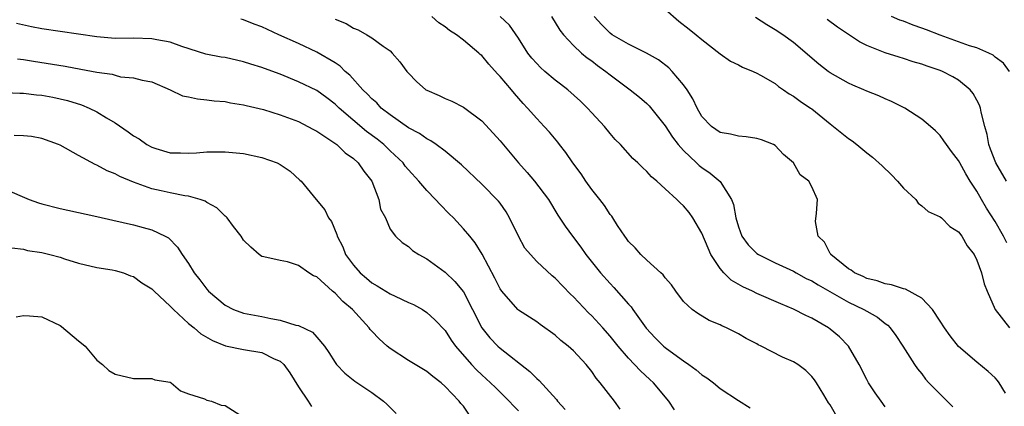
# Model space of a CAD drawing. Units: inches. Extents: x 2646000 to 2649000, y 1473000 to 1476000.
# Drawn here: x 2646737 to 2646844, y 1473876 to 1473919 of the extents above; entities that cross this region are included whole.
import ezdxf

# ---------------------------------------------------------------- set-up
doc = ezdxf.new("R2010")
doc.units = ezdxf.units.IN
doc.header["$MEASUREMENT"] = 0
doc.layers.add('LD26461473_2ft', color=232, linetype='Continuous')

msp = doc.modelspace()

# ---------------------------------------------------------------- linework, layer by layer
at = {"layer": 'LD26461473_2ft'}
for points, elevation in [([(2646825.58, 1473875.58), (2646825, 1473876.59), (2646824.82, 1473876.82), (2646824.32, 1473877.68), (2646823.5, 1473879), (2646823.31, 1473879.31), (2646823, 1473879.7), (2646822.35, 1473880.35), (2646821.48, 1473881), (2646821, 1473881.3), (2646819.81, 1473881.81), (2646817.49, 1473883), (2646817.16, 1473883.16), (2646817, 1473883.25), (2646815.83, 1473883.83), (2646815, 1473884.34), (2646813.69, 1473885), (2646813.2, 1473885.2), (2646813, 1473885.33), (2646811.81, 1473885.81), (2646810.58, 1473886.58), (2646809.96, 1473887), (2646809, 1473887.89), (2646808.17, 1473889), (2646807.69, 1473889.69), (2646807, 1473890.47), (2646806.79, 1473890.79), (2646806.54, 1473891), (2646805, 1473892.38), (2646804.36, 1473893), (2646803.75, 1473893.75), (2646803, 1473894.43), (2646802.77, 1473894.77), (2646802.59, 1473895), (2646801.82, 1473896.18), (2646801.31, 1473897), (2646801.18, 1473897.18), (2646801, 1473897.39), (2646800.37, 1473898.37), (2646799.89, 1473899), (2646799, 1473900.09), (2646798.36, 1473901), (2646797.83, 1473901.83), (2646796.93, 1473903), (2646796.16, 1473904.16), (2646795.48, 1473905), (2646795.28, 1473905.28), (2646794.38, 1473906.38), (2646793.81, 1473907), (2646793, 1473907.85), (2646792, 1473909), (2646791.5, 1473909.5), (2646790.58, 1473910.58), (2646790.24, 1473911), (2646789, 1473912.45), (2646788.73, 1473912.73), (2646787.78, 1473913.78), (2646787, 1473914.72), (2646786.84, 1473914.84), (2646786.67, 1473915), (2646785, 1473916.42), (2646784.26, 1473917), (2646783.47, 1473917.47), (2646783, 1473917.86), (2646782.31, 1473918.31), (2646781.56, 1473919)], 8790), ([(2646831, 1473876.39), (2646830.55, 1473877), (2646829.92, 1473877.91), (2646829.19, 1473879), (2646829, 1473879.35), (2646828.16, 1473881), (2646827, 1473883), (2646826.01, 1473884.01), (2646825, 1473884.87), (2646824.81, 1473885), (2646823, 1473886.04), (2646822.34, 1473886.34), (2646821, 1473887.05), (2646819.62, 1473887.62), (2646817, 1473888.76), (2646816.52, 1473889), (2646815.47, 1473889.47), (2646814.21, 1473890.21), (2646813.42, 1473891), (2646813, 1473891.48), (2646811.99, 1473893), (2646811.68, 1473893.68), (2646811, 1473895.33), (2646810.03, 1473897), (2646809.61, 1473897.61), (2646809, 1473898.33), (2646808.64, 1473898.64), (2646808.29, 1473899), (2646807, 1473900.19), (2646806.1, 1473901), (2646805.5, 1473901.5), (2646805, 1473902.08), (2646804.52, 1473902.52), (2646804.02, 1473903), (2646803.48, 1473903.48), (2646802.12, 1473905), (2646801.56, 1473905.56), (2646801, 1473906.2), (2646800.38, 1473907), (2646799, 1473908.47), (2646798.54, 1473909), (2646797.76, 1473909.76), (2646796.38, 1473911), (2646795.6, 1473911.6), (2646795, 1473912.03), (2646793.88, 1473913), (2646793.42, 1473913.42), (2646793, 1473913.86), (2646792.46, 1473914.46), (2646792.04, 1473915), (2646791, 1473916.64), (2646790.04, 1473918.04), (2646789, 1473919.01)], 8792), ([(2646794.6, 1473919), (2646795.5, 1473917.5), (2646795.91, 1473917), (2646797, 1473915.82), (2646797.87, 1473915), (2646798.49, 1473914.49), (2646799, 1473914.14), (2646799.64, 1473913.63), (2646800.53, 1473913), (2646801, 1473912.61), (2646803.19, 1473911), (2646804.2, 1473910.2), (2646805, 1473909.5), (2646805.25, 1473909.25), (2646807, 1473907.06), (2646807.82, 1473905.82), (2646808.43, 1473905), (2646809, 1473904.36), (2646810.42, 1473903), (2646810.71, 1473902.71), (2646811, 1473902.49), (2646811.9, 1473901.9), (2646813, 1473900.96), (2646814.24, 1473899), (2646814.45, 1473898.45), (2646814.72, 1473897), (2646815, 1473896.02), (2646815.38, 1473895), (2646816.06, 1473894.06), (2646817, 1473893.13), (2646817.18, 1473893), (2646819, 1473892.11), (2646821, 1473891.17), (2646821.29, 1473891), (2646822.4, 1473890.4), (2646823, 1473890.13), (2646823.68, 1473889.68), (2646827, 1473887.79), (2646828.69, 1473887), (2646829, 1473886.81), (2646830.16, 1473886.16), (2646831, 1473885.48), (2646831.29, 1473885.29), (2646831.56, 1473885), (2646832.16, 1473884.16), (2646832.94, 1473883), (2646834.2, 1473881), (2646834.52, 1473880.52), (2646835, 1473879.97), (2646835.41, 1473879.41), (2646835.78, 1473879), (2646838.39, 1473876.39)], 8794), ([(2646844.14, 1473877.86), (2646843.45, 1473879), (2646843.25, 1473879.25), (2646843, 1473879.53), (2646842.24, 1473880.24), (2646841, 1473881.24), (2646839, 1473882.97), (2646838.11, 1473884.11), (2646837.47, 1473885), (2646837, 1473885.74), (2646836.16, 1473887), (2646835, 1473888.24), (2646833.22, 1473889.22), (2646833, 1473889.24), (2646831.7, 1473889.7), (2646831, 1473889.8), (2646830.12, 1473890.12), (2646829, 1473890.4), (2646828.6, 1473890.6), (2646827.65, 1473891), (2646827.29, 1473891.29), (2646827, 1473891.45), (2646825.07, 1473893), (2646825.06, 1473893.06), (2646825, 1473893.13), (2646824.37, 1473894.37), (2646823.69, 1473895), (2646823.39, 1473896.61), (2646823.52, 1473897.52), (2646823.63, 1473899), (2646823, 1473900.39), (2646822.67, 1473901), (2646821.72, 1473901.72), (2646821, 1473903), (2646819.93, 1473903.93), (2646819, 1473904.89), (2646818.82, 1473905), (2646817.52, 1473905.52), (2646817, 1473905.67), (2646815.85, 1473905.85), (2646815, 1473905.91), (2646814.13, 1473906.13), (2646813, 1473906.34), (2646812.06, 1473907), (2646811, 1473908.09), (2646810.48, 1473909), (2646810.01, 1473910.01), (2646809.39, 1473911), (2646809, 1473911.53), (2646807.78, 1473913), (2646807.4, 1473913.4), (2646806.26, 1473914.26), (2646804.98, 1473914.98), (2646803, 1473915.98), (2646801.23, 1473917), (2646801, 1473917.16), (2646800.09, 1473918.09), (2646799.25, 1473919)], 8796), ([(2646807, 1473919.81), (2646808.48, 1473918.48), (2646809.61, 1473917.61), (2646810.39, 1473917), (2646811, 1473916.48), (2646813, 1473914.91), (2646814.13, 1473914.13), (2646815, 1473913.7), (2646815.45, 1473913.45), (2646816.59, 1473913), (2646817, 1473912.81), (2646817.4, 1473912.6), (2646819, 1473911.66), (2646819.36, 1473911.36), (2646819.92, 1473911), (2646820.54, 1473910.54), (2646821, 1473910.29), (2646821.73, 1473909.73), (2646822.86, 1473909), (2646823, 1473908.9), (2646825, 1473907.27), (2646825.37, 1473907), (2646827, 1473905.66), (2646827.4, 1473905.4), (2646827.93, 1473905), (2646829, 1473904.12), (2646829.63, 1473903.63), (2646830.68, 1473902.68), (2646831.69, 1473901.69), (2646832.36, 1473901), (2646833, 1473900.26), (2646834.36, 1473899), (2646834.61, 1473898.61), (2646835, 1473898.32), (2646835.7, 1473897.7), (2646837, 1473897.12), (2646837.14, 1473897), (2646838.05, 1473896.05), (2646839, 1473895.49), (2646839.36, 1473895), (2646839.94, 1473893.94), (2646840.71, 1473893), (2646841, 1473892.4), (2646841.52, 1473891), (2646841.81, 1473889.81), (2646842.14, 1473889), (2646843.01, 1473887), (2646844.55, 1473885)], 8798), ([(2646844.28, 1473894.28), (2646843.93, 1473895), (2646843, 1473896.61), (2646842.06, 1473898.06), (2646841.51, 1473899), (2646841, 1473899.91), (2646840.29, 1473901), (2646839.81, 1473901.81), (2646839.14, 1473903), (2646839, 1473903.28), (2646838.25, 1473904.25), (2646837.69, 1473905), (2646837.42, 1473905.43), (2646837, 1473905.99), (2646836.5, 1473906.5), (2646835.94, 1473907), (2646835, 1473907.79), (2646833.15, 1473909), (2646831.71, 1473909.71), (2646831, 1473910), (2646830.32, 1473910.32), (2646829, 1473910.85), (2646828.68, 1473911), (2646827.48, 1473911.48), (2646827, 1473911.7), (2646825, 1473912.84), (2646824.77, 1473913), (2646823.77, 1473913.77), (2646821, 1473916.16), (2646819.83, 1473917), (2646819, 1473917.55), (2646818.08, 1473918.08), (2646816.87, 1473918.87)], 8800), ([(2646844.55, 1473913), (2646843.91, 1473913.91), (2646843, 1473914.57), (2646842.78, 1473914.78), (2646842.32, 1473915), (2646841, 1473915.56), (2646840.2, 1473915.8), (2646837, 1473916.96), (2646835.52, 1473917.52), (2646835, 1473917.73), (2646834.06, 1473918.06), (2646833, 1473918.48), (2646832.61, 1473918.61), (2646831.7, 1473919)], 8804), ([(2646802.11, 1473876.11), (2646801.46, 1473877), (2646799.91, 1473879), (2646799.49, 1473879.49), (2646799, 1473880.22), (2646798.38, 1473881), (2646797, 1473882.48), (2646796.41, 1473883), (2646795.61, 1473883.61), (2646795, 1473884.19), (2646793.36, 1473885.36), (2646793, 1473885.64), (2646791, 1473886.94), (2646790.94, 1473887), (2646789.18, 1473889), (2646789, 1473889.25), (2646788.43, 1473890.43), (2646787.04, 1473893.04), (2646786.29, 1473894.29), (2646785.7, 1473895), (2646785, 1473895.82), (2646783.9, 1473897), (2646783.46, 1473897.46), (2646782.45, 1473898.45), (2646781.95, 1473899), (2646781, 1473899.99), (2646780.14, 1473901), (2646779, 1473902.24), (2646778.66, 1473902.66), (2646778.41, 1473903), (2646777, 1473904.32), (2646776.31, 1473905), (2646775.59, 1473905.59), (2646774.44, 1473906.44), (2646771.44, 1473909), (2646771, 1473909.43), (2646770.1, 1473910.1), (2646769, 1473910.9), (2646767, 1473911.87), (2646765, 1473912.68), (2646763.3, 1473913.3), (2646763, 1473913.43), (2646761.79, 1473913.79), (2646761, 1473914.06), (2646759, 1473914.5), (2646758.56, 1473914.56), (2646756.89, 1473914.89), (2646754.29, 1473915.71), (2646753, 1473916.2), (2646751.56, 1473916.44), (2646751, 1473916.57), (2646749, 1473916.61), (2646747, 1473916.59), (2646745, 1473916.76), (2646739, 1473917.66), (2646737.87, 1473917.87), (2646736.24, 1473918.24)], 8784), ([(2646808.04, 1473876.04), (2646807.42, 1473877), (2646805.75, 1473879), (2646805.35, 1473879.35), (2646804.31, 1473880.31), (2646803.66, 1473881), (2646803, 1473881.67), (2646801.89, 1473883), (2646801, 1473884.1), (2646800.21, 1473885), (2646799, 1473886.3), (2646798.64, 1473886.64), (2646797, 1473888.37), (2646796.67, 1473888.67), (2646795, 1473890.42), (2646794.68, 1473890.68), (2646793, 1473892.26), (2646792.3, 1473893), (2646791.71, 1473893.71), (2646791, 1473895), (2646790.04, 1473897), (2646789.66, 1473897.66), (2646789, 1473898.6), (2646788.83, 1473898.83), (2646787, 1473900.69), (2646784.8, 1473902.8), (2646783, 1473904.28), (2646782.04, 1473905), (2646781.43, 1473905.43), (2646781, 1473905.63), (2646780.21, 1473906.21), (2646779, 1473906.82), (2646777, 1473908.24), (2646776.04, 1473909), (2646775.55, 1473909.55), (2646775, 1473909.99), (2646774.53, 1473910.53), (2646774.02, 1473911), (2646772.59, 1473912.59), (2646772.11, 1473913), (2646771.56, 1473913.56), (2646771, 1473913.93), (2646769, 1473915.11), (2646767, 1473916.04), (2646764.85, 1473917), (2646763, 1473917.85), (2646762.16, 1473918.16), (2646761, 1473918.63), (2646760.71, 1473918.71)], 8786), ([(2646771, 1473918.71), (2646772.22, 1473918.22), (2646773, 1473917.73), (2646773.53, 1473917.53), (2646774.46, 1473917), (2646775, 1473916.68), (2646776.24, 1473915.76), (2646777, 1473915.24), (2646777.24, 1473915), (2646778.06, 1473914.06), (2646778.83, 1473913), (2646779, 1473912.8), (2646779.89, 1473911.89), (2646780.91, 1473911), (2646781, 1473910.94), (2646782.35, 1473910.35), (2646783, 1473910.04), (2646783.75, 1473909.75), (2646785, 1473909.11), (2646787, 1473907.61), (2646788.25, 1473906.25), (2646789, 1473905.41), (2646790.99, 1473903), (2646791.95, 1473901.95), (2646792.74, 1473901), (2646794.27, 1473899), (2646795.29, 1473897.29), (2646796.1, 1473896.1), (2646796.9, 1473895), (2646797.8, 1473893.8), (2646798.35, 1473893), (2646799.96, 1473891), (2646801, 1473889.84), (2646801.41, 1473889.41), (2646803, 1473887.6), (2646803.29, 1473887.29), (2646803.47, 1473887), (2646804.95, 1473884.95), (2646805.91, 1473883.91), (2646806.83, 1473883), (2646807, 1473882.86), (2646807.56, 1473882.44), (2646809, 1473881.4), (2646809.6, 1473881), (2646810.4, 1473880.4), (2646811, 1473879.88), (2646811.55, 1473879.55), (2646812.27, 1473879), (2646813, 1473878.38), (2646815, 1473877.05), (2646816.26, 1473876.26)], 8788), ([(2646844.25, 1473901), (2646843.06, 1473903), (2646842.51, 1473904.51), (2646842.31, 1473905), (2646842.12, 1473906.12), (2646841.86, 1473907), (2646841.47, 1473908.53), (2646841.39, 1473909), (2646841.3, 1473909.3), (2646841, 1473909.86), (2646840.59, 1473910.59), (2646840.26, 1473911), (2646839, 1473912.05), (2646838.4, 1473912.4), (2646837.27, 1473913), (2646837, 1473913.11), (2646835.57, 1473913.57), (2646835, 1473913.79), (2646834.06, 1473914.06), (2646833, 1473914.41), (2646832.54, 1473914.54), (2646831, 1473915.02), (2646829, 1473915.81), (2646828.21, 1473916.21), (2646825.81, 1473917.81), (2646824.68, 1473918.68)], 8802), ([(2646736.37, 1473914.36), (2646737, 1473914.29), (2646738.1, 1473914.1), (2646741.56, 1473913.56), (2646743.26, 1473913.26), (2646745, 1473912.92), (2646746.68, 1473912.68), (2646747, 1473912.58), (2646747.58, 1473912.42), (2646749, 1473912.31), (2646749.96, 1473912.04), (2646751, 1473911.86), (2646753, 1473911), (2646754.34, 1473910.34), (2646755, 1473910.21), (2646755.99, 1473909.99), (2646757, 1473909.9), (2646757.79, 1473909.79), (2646759, 1473909.7), (2646759.58, 1473909.58), (2646761, 1473909.36), (2646761.28, 1473909.28), (2646763.18, 1473908.82), (2646765, 1473908.25), (2646767, 1473907.52), (2646768.04, 1473907), (2646768.65, 1473906.65), (2646769, 1473906.48), (2646770.55, 1473905.45), (2646771.18, 1473905), (2646772.1, 1473904.1), (2646773, 1473903.48), (2646773.53, 1473903), (2646774.12, 1473902.12), (2646774.99, 1473901), (2646775.77, 1473899), (2646775.96, 1473897.96), (2646776.48, 1473897), (2646777, 1473895.79), (2646777.59, 1473895), (2646778.32, 1473894.32), (2646779, 1473893.89), (2646779.44, 1473893.44), (2646780.13, 1473893), (2646781, 1473892.55), (2646783, 1473891.07), (2646784.06, 1473890.06), (2646785, 1473888.92), (2646786, 1473887), (2646787, 1473885), (2646787.89, 1473883.89), (2646788.76, 1473883), (2646789, 1473882.78), (2646792.24, 1473880.24), (2646793, 1473879.45), (2646793.25, 1473879.25), (2646795.16, 1473877.16), (2646795.27, 1473877), (2646796.1, 1473876.1)], 8782), ([(2646735, 1473910.7), (2646736.61, 1473910.61), (2646737, 1473910.63), (2646738.44, 1473910.44), (2646739, 1473910.4), (2646740.19, 1473910.19), (2646741, 1473910.02), (2646741.82, 1473909.82), (2646743.34, 1473909.34), (2646744.16, 1473909), (2646745, 1473908.59), (2646746.07, 1473907.93), (2646747, 1473907.38), (2646748.41, 1473906.41), (2646749, 1473905.97), (2646749.62, 1473905.62), (2646750.48, 1473905), (2646751, 1473904.71), (2646751.43, 1473904.57), (2646753, 1473904.11), (2646754.12, 1473904.12), (2646755, 1473904.07), (2646755.89, 1473904.11), (2646757, 1473904.21), (2646758.23, 1473904.23), (2646759, 1473904.22), (2646761, 1473904.03), (2646763, 1473903.61), (2646764.68, 1473903), (2646765, 1473902.85), (2646766.1, 1473902.1), (2646767.14, 1473901.14), (2646767.28, 1473901), (2646768.94, 1473899), (2646769.89, 1473897.89), (2646770.29, 1473897), (2646770.6, 1473896.6), (2646771.19, 1473895.19), (2646771.22, 1473895), (2646771.83, 1473893.83), (2646772.14, 1473893), (2646773, 1473891.83), (2646773.75, 1473891), (2646774.41, 1473890.41), (2646775, 1473889.93), (2646775.6, 1473889.6), (2646777, 1473888.72), (2646777.56, 1473888.44), (2646779, 1473887.77), (2646779.54, 1473887.54), (2646780.54, 1473887), (2646781, 1473886.69), (2646781.89, 1473885.89), (2646783, 1473884.72), (2646783.67, 1473883.67), (2646784.14, 1473883), (2646785.88, 1473881), (2646786.42, 1473880.42), (2646787, 1473879.87), (2646787.96, 1473879), (2646788.48, 1473878.48), (2646790, 1473877), (2646790.47, 1473876.47), (2646791, 1473875.92)], 8780), ([(2646785.59, 1473875.59), (2646785, 1473876.43), (2646784.72, 1473876.72), (2646784.53, 1473877), (2646783, 1473878.61), (2646782.58, 1473879), (2646781.67, 1473879.67), (2646781, 1473880.23), (2646779, 1473881.43), (2646777, 1473882.74), (2646776.67, 1473883), (2646775.81, 1473883.81), (2646775, 1473884.64), (2646774.83, 1473884.83), (2646774.71, 1473885), (2646772.88, 1473887), (2646771.86, 1473887.86), (2646771, 1473888.8), (2646770.72, 1473889), (2646769, 1473890.55), (2646768.66, 1473890.66), (2646768.13, 1473891), (2646767, 1473891.82), (2646765.79, 1473892.21), (2646765, 1473892.34), (2646763.24, 1473892.76), (2646763, 1473892.79), (2646762.73, 1473893), (2646761.8, 1473893.8), (2646761, 1473894.57), (2646760.76, 1473895), (2646759.92, 1473896.08), (2646759.23, 1473897), (2646759.12, 1473897.12), (2646759, 1473897.19), (2646758.11, 1473898.11), (2646757, 1473898.69), (2646756.82, 1473898.82), (2646756.28, 1473899), (2646755, 1473899.36), (2646754.59, 1473899.41), (2646753, 1473899.74), (2646752.03, 1473899.97), (2646751, 1473900.19), (2646749, 1473900.91), (2646747.51, 1473901.51), (2646747, 1473901.81), (2646746.14, 1473902.14), (2646745, 1473902.76), (2646744.82, 1473902.82), (2646743, 1473903.8), (2646741, 1473904.93), (2646740.84, 1473905), (2646739, 1473905.66), (2646737.88, 1473905.88), (2646737, 1473905.98), (2646736, 1473906)], 8778), ([(2646735, 1473900.13), (2646737.64, 1473899), (2646738.64, 1473898.64), (2646739, 1473898.54), (2646741, 1473898.03), (2646741.86, 1473897.86), (2646745, 1473897.16), (2646746.74, 1473896.74), (2646749, 1473896.25), (2646750.06, 1473895.94), (2646751, 1473895.7), (2646752.47, 1473895), (2646752.81, 1473894.81), (2646753.82, 1473893.82), (2646754.32, 1473893), (2646755, 1473892.02), (2646755.64, 1473891), (2646756.25, 1473890.25), (2646757, 1473889.23), (2646757.19, 1473889), (2646759, 1473887.47), (2646759.93, 1473887), (2646761, 1473886.61), (2646763, 1473886.23), (2646763.99, 1473886.01), (2646765, 1473885.85), (2646766.71, 1473885.29), (2646767, 1473885.24), (2646768.52, 1473884.52), (2646769, 1473883.99), (2646769.85, 1473883), (2646770.32, 1473882.32), (2646771, 1473881.21), (2646771.16, 1473881), (2646772.06, 1473880.06), (2646773.17, 1473879.17), (2646775, 1473877.95), (2646776.29, 1473877), (2646776.66, 1473876.66), (2646777.65, 1473875.65)], 8776), ([(2646735.74, 1473893.74), (2646737, 1473893.58), (2646737.46, 1473893.46), (2646739, 1473893.21), (2646739.88, 1473893), (2646741, 1473892.7), (2646741.47, 1473892.53), (2646743, 1473892.06), (2646745, 1473891.57), (2646746.67, 1473891.33), (2646747, 1473891.27), (2646747.92, 1473891), (2646748.68, 1473890.68), (2646749, 1473890.62), (2646749.91, 1473889.91), (2646751, 1473889.27), (2646751.27, 1473889), (2646753, 1473887.38), (2646753.18, 1473887.18), (2646753.36, 1473887), (2646755, 1473885.49), (2646755.61, 1473885), (2646756.35, 1473884.35), (2646757.61, 1473883.61), (2646759.05, 1473883.05), (2646761, 1473882.63), (2646763, 1473882.29), (2646764.37, 1473881.63), (2646765, 1473881.36), (2646765.4, 1473881), (2646766.07, 1473880.07), (2646767, 1473878.57), (2646768.06, 1473877), (2646768.41, 1473876.41)], 8774), ([(2646736.2, 1473886.2), (2646737, 1473886.36), (2646737.68, 1473886.32), (2646739, 1473886.2), (2646741, 1473885.24), (2646741.14, 1473885.14), (2646743, 1473883.59), (2646743.34, 1473883.34), (2646743.73, 1473883), (2646745, 1473881.48), (2646745.63, 1473881), (2646746.33, 1473880.33), (2646747, 1473879.93), (2646749, 1473879.46), (2646749.47, 1473879.47), (2646751, 1473879.45), (2646751.34, 1473879.34), (2646753, 1473879.05), (2646753.1, 1473879), (2646754.13, 1473878.13), (2646755, 1473877.81), (2646756.74, 1473877.26), (2646757, 1473877.12), (2646757.52, 1473877), (2646758.57, 1473876.57), (2646759, 1473876.52), (2646761, 1473875.25)], 8772)]:
    msp.add_lwpolyline(points, dxfattribs=dict(at, elevation=elevation))

doc.saveas('drawing.dxf')
